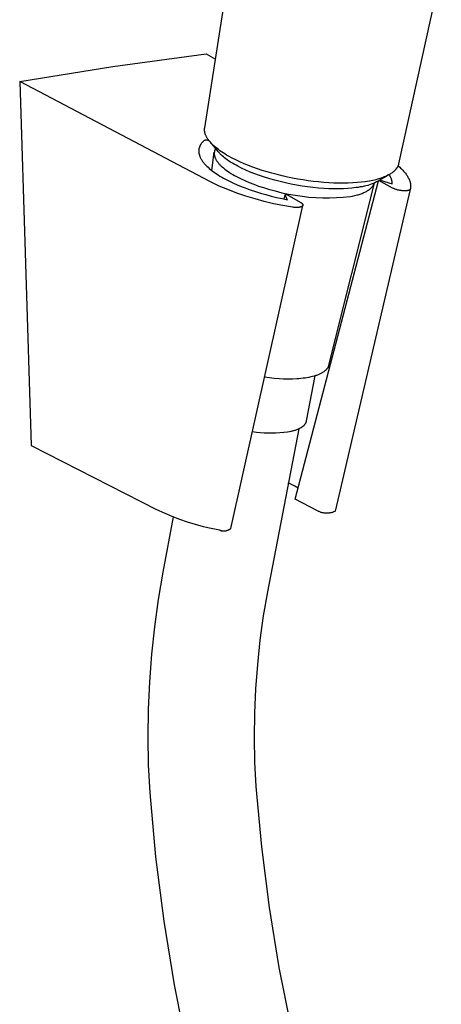
# Model space of a CAD drawing. Units: millimetres. Extents: x -684 to 517, y -1492 to 1848.
# Drawn here: x -483 to -435, y -1037 to -926 of the extents above; entities that cross this region are included whole.
import ezdxf

# ---------------------------------------------------------------- set-up
doc = ezdxf.new("R2010")
doc.units = ezdxf.units.MM
doc.header["$MEASUREMENT"] = 0
doc.layers.add('Default', color=7, linetype='Continuous', true_color=0x000000)

msp = doc.modelspace()

# ---------------------------------------------------------------- linework, layer by layer
at = {"layer": 'Default', "color": 7, "true_color": 0xffffff}
for p, q in [((-461.96, -937.98), (-454.97, -893.74)), ((-435.35, -920.11), (-440.15, -942.02)), ((-472.3, -931.08), (-461.81, -929.66)), ((-461.81, -929.66), (-460.76, -930.25)), ((-482.76, -932.76), (-472.3, -931.08)), ((-461.31, -944.07), (-482.76, -932.76)), ((-482.76, -932.76), (-481.46, -973.69)), ((-461.98, -938.13), (-461.97, -938.1)), ((-461.98, -938.15), (-461.98, -938.13)), ((-461.98, -938.17), (-461.98, -938.15)), ((-461.98, -938.2), (-461.98, -938.17)), ((-461.97, -938.24), (-461.98, -938.2)), ((-461.97, -938.01), (-461.96, -937.98)), ((-461.97, -938.04), (-461.97, -938.01)), ((-461.97, -938.07), (-461.97, -938.04)), ((-461.97, -938.1), (-461.97, -938.07)), ((-461.97, -938.29), (-461.97, -938.24)), ((-461.97, -938.34), (-461.97, -938.29)), ((-461.96, -938.39), (-461.97, -938.34)), ((-461.95, -938.44), (-461.96, -938.39)), ((-461.94, -938.49), (-461.95, -938.44)), ((-461.93, -938.54), (-461.94, -938.49)), ((-461.92, -938.58), (-461.93, -938.54)), ((-461.91, -938.63), (-461.92, -938.58)), ((-461.89, -938.68), (-461.91, -938.63)), ((-461.87, -938.73), (-461.89, -938.68)), ((-462.39, -939.82), (-462.4, -939.84)), ((-462.37, -939.79), (-462.39, -939.82)), ((-462.36, -939.77), (-462.37, -939.79)), ((-462.32, -939.72), (-462.36, -939.77)), ((-462.29, -939.68), (-462.32, -939.72)), ((-462.25, -939.64), (-462.29, -939.68)), ((-462.22, -939.6), (-462.25, -939.64)), ((-462.18, -939.56), (-462.22, -939.6)), ((-462.14, -939.52), (-462.18, -939.56)), ((-462.1, -939.48), (-462.14, -939.52)), ((-462.06, -939.44), (-462.1, -939.48)), ((-462.04, -939.43), (-462.06, -939.44)), ((-462.03, -939.42), (-462.04, -939.43)), ((-462.01, -939.42), (-462.03, -939.42)), ((-461.99, -939.41), (-462.01, -939.42)), ((-461.97, -939.4), (-461.99, -939.41)), ((-461.95, -939.39), (-461.97, -939.4)), ((-461.94, -939.39), (-461.95, -939.39)), ((-461.92, -939.38), (-461.94, -939.39)), ((-461.9, -939.38), (-461.92, -939.38)), ((-461.88, -939.37), (-461.9, -939.38)), ((-461.86, -939.37), (-461.88, -939.37)), ((-461.85, -938.78), (-461.87, -938.73)), ((-461.84, -939.36), (-461.86, -939.37)), ((-461.83, -938.83), (-461.85, -938.78)), ((-461.82, -939.36), (-461.84, -939.36)), ((-461.81, -938.88), (-461.83, -938.83)), ((-461.8, -939.36), (-461.82, -939.36)), ((-461.78, -938.93), (-461.81, -938.88)), ((-461.79, -939.36), (-461.8, -939.36)), ((-461.77, -939.36), (-461.79, -939.36)), ((-461.76, -938.99), (-461.78, -938.93)), ((-461.75, -939.36), (-461.77, -939.36)), ((-461.73, -939.04), (-461.76, -938.99)), ((-461.73, -939.36), (-461.75, -939.36)), ((-461.7, -939.09), (-461.73, -939.04)), ((-461.71, -939.36), (-461.73, -939.36)), ((-461.69, -939.36), (-461.71, -939.36)), ((-461.67, -939.14), (-461.7, -939.09)), ((-461.67, -939.37), (-461.69, -939.36)), ((-461.64, -939.19), (-461.67, -939.14)), ((-461.65, -939.37), (-461.67, -939.37)), ((-461.63, -939.37), (-461.65, -939.37)), ((-461.61, -939.24), (-461.64, -939.19)), ((-461.61, -939.38), (-461.63, -939.37)), ((-461.57, -939.29), (-461.61, -939.24)), ((-461.6, -939.39), (-461.61, -939.38)), ((-461.58, -939.39), (-461.6, -939.39)), ((-461.56, -939.4), (-461.58, -939.39)), ((-461.53, -939.34), (-461.57, -939.29)), ((-461.54, -939.41), (-461.56, -939.4)), ((-461.52, -939.41), (-461.54, -939.41)), ((-461.49, -939.4), (-461.53, -939.34)), ((-461.51, -939.42), (-461.52, -939.41)), ((-461.49, -939.43), (-461.51, -939.42)), ((-461.45, -939.45), (-461.49, -939.4)), ((-461.47, -939.44), (-461.49, -939.43)), ((-461.46, -939.45), (-461.47, -939.44)), ((-461.44, -939.46), (-461.46, -939.45)), ((-461.41, -939.5), (-461.45, -939.45)), ((-461.32, -939.6), (-461.41, -939.5)), ((-461.23, -939.71), (-461.32, -939.6)), ((-460.46, -940.65), (-461.32, -939.6)), ((-461.11, -939.83), (-461.23, -939.71)), ((-462.62, -940.5), (-462.63, -940.53)), ((-462.63, -940.53), (-462.63, -940.56)), ((-462.63, -940.56), (-462.63, -940.59)), ((-462.63, -940.59), (-462.63, -940.61)), ((-462.63, -940.61), (-462.63, -940.64)), ((-462.63, -940.64), (-462.62, -940.67)), ((-462.61, -940.39), (-462.62, -940.42)), ((-462.62, -940.42), (-462.62, -940.45)), ((-462.62, -940.45), (-462.62, -940.48)), ((-462.62, -940.48), (-462.62, -940.5)), ((-462.62, -940.67), (-462.62, -940.7)), ((-462.62, -940.7), (-462.62, -940.73)), ((-462.62, -940.73), (-462.62, -940.76)), ((-462.62, -940.76), (-462.61, -940.79)), ((-462.6, -940.34), (-462.61, -940.37)), ((-462.61, -940.37), (-462.61, -940.39)), ((-462.61, -940.79), (-462.61, -940.82)), ((-462.61, -940.82), (-462.6, -940.85)), ((-462.59, -940.28), (-462.6, -940.31)), ((-462.6, -940.31), (-462.6, -940.34)), ((-462.6, -940.85), (-462.6, -940.88)), ((-462.6, -940.88), (-462.59, -940.91)), ((-462.58, -940.23), (-462.59, -940.26)), ((-462.59, -940.26), (-462.59, -940.28)), ((-462.59, -940.91), (-462.58, -940.96)), ((-462.57, -940.2), (-462.58, -940.23)), ((-462.56, -940.18), (-462.57, -940.2)), ((-462.55, -940.15), (-462.56, -940.18)), ((-462.54, -940.12), (-462.55, -940.15)), ((-462.53, -940.1), (-462.54, -940.12)), ((-462.52, -940.07), (-462.53, -940.1)), ((-462.51, -940.04), (-462.52, -940.07)), ((-462.5, -940.02), (-462.51, -940.04)), ((-462.49, -939.99), (-462.5, -940.02)), ((-462.48, -939.96), (-462.49, -939.99)), ((-462.46, -939.94), (-462.48, -939.96)), ((-462.45, -939.91), (-462.46, -939.94)), ((-462.43, -939.89), (-462.45, -939.91)), ((-462.42, -939.86), (-462.43, -939.89)), ((-462.4, -939.84), (-462.42, -939.86)), ((-461.15, -942.78), (-460.88, -940.73)), ((-460.99, -939.95), (-461.11, -939.83)), ((-460.86, -940.07), (-460.99, -939.95)), ((-460.88, -940.83), (-460.89, -940.87)), ((-460.89, -940.87), (-460.89, -940.91)), ((-460.89, -940.91), (-460.88, -940.95)), ((-460.87, -940.71), (-460.88, -940.75)), ((-460.88, -940.75), (-460.88, -940.79)), ((-460.88, -940.79), (-460.88, -940.83)), ((-460.86, -940.64), (-460.87, -940.68)), ((-460.87, -940.68), (-460.87, -940.71)), ((-460.72, -940.19), (-460.86, -940.07)), ((-460.85, -940.6), (-460.86, -940.64)), ((-460.84, -940.56), (-460.85, -940.6)), ((-460.83, -940.53), (-460.84, -940.56)), ((-460.82, -940.49), (-460.83, -940.53)), ((-460.8, -940.45), (-460.82, -940.49)), ((-460.79, -940.42), (-460.8, -940.45)), ((-460.77, -940.38), (-460.79, -940.42)), ((-460.76, -940.35), (-460.77, -940.38)), ((-460.74, -940.31), (-460.76, -940.35)), ((-460.57, -940.31), (-460.72, -940.19)), ((-460.41, -940.43), (-460.57, -940.31)), ((-460.4, -940.71), (-460.46, -940.65)), ((-460.25, -940.55), (-460.41, -940.43)), ((-460.35, -940.77), (-460.4, -940.71)), ((-460.29, -940.84), (-460.35, -940.77)), ((-460.23, -940.9), (-460.29, -940.84)), ((-460.08, -940.67), (-460.25, -940.55)), ((-460.17, -940.96), (-460.23, -940.9)), ((-459.88, -940.79), (-460.08, -940.67)), ((-459.69, -940.92), (-459.88, -940.79)), ((-459.49, -941.04), (-459.69, -940.92)), ((-462.58, -940.96), (-462.56, -941.02)), ((-462.56, -941.02), (-462.55, -941.08)), ((-462.55, -941.08), (-462.52, -941.14)), ((-462.52, -941.14), (-462.5, -941.2)), ((-462.5, -941.2), (-462.47, -941.26)), ((-462.47, -941.26), (-462.45, -941.32)), ((-462.45, -941.32), (-462.42, -941.38)), ((-462.42, -941.38), (-462.39, -941.44)), ((-462.39, -941.44), (-462.35, -941.5)), ((-462.35, -941.5), (-462.32, -941.55)), ((-462.32, -941.55), (-462.28, -941.62)), ((-462.28, -941.62), (-462.24, -941.68)), ((-462.24, -941.68), (-462.19, -941.75)), ((-462.19, -941.75), (-462.15, -941.81)), ((-462.15, -941.81), (-462.1, -941.87)), ((-462.1, -941.87), (-462.05, -941.93)), ((-462.05, -941.93), (-462, -941.99)), ((-462, -941.99), (-461.95, -942.05)), ((-460.88, -940.95), (-460.88, -940.99)), ((-460.88, -940.99), (-460.88, -941.02)), ((-460.88, -941.02), (-460.87, -941.06)), ((-460.87, -941.06), (-460.86, -941.1)), ((-460.86, -941.1), (-460.85, -941.14)), ((-460.85, -941.14), (-460.84, -941.18)), ((-460.84, -941.18), (-460.83, -941.21)), ((-460.83, -941.21), (-460.82, -941.25)), ((-460.82, -941.25), (-460.81, -941.29)), ((-460.81, -941.29), (-460.79, -941.32)), ((-460.79, -941.32), (-460.78, -941.35)), ((-460.78, -941.35), (-460.77, -941.38)), ((-460.77, -941.38), (-460.75, -941.43)), ((-460.75, -941.43), (-460.72, -941.49)), ((-460.72, -941.49), (-460.69, -941.54)), ((-460.69, -941.54), (-460.66, -941.6)), ((-460.66, -941.6), (-460.62, -941.66)), ((-460.62, -941.66), (-460.58, -941.72)), ((-460.58, -941.72), (-460.54, -941.77)), ((-460.54, -941.77), (-460.5, -941.83)), ((-460.5, -941.83), (-460.46, -941.89)), ((-460.46, -941.89), (-460.41, -941.95)), ((-460.41, -941.95), (-460.36, -942.01)), ((-460.36, -942.01), (-460.31, -942.07)), ((-460.11, -941.01), (-460.17, -940.96)), ((-459.99, -941.13), (-460.11, -941.01)), ((-459.86, -941.24), (-459.99, -941.13)), ((-459.72, -941.36), (-459.86, -941.24)), ((-459.57, -941.47), (-459.72, -941.36)), ((-459.43, -941.57), (-459.57, -941.47)), ((-459.29, -941.16), (-459.49, -941.04)), ((-459.23, -941.71), (-459.43, -941.57)), ((-458.88, -941.38), (-459.29, -941.16)), ((-459.04, -941.84), (-459.23, -941.71)), ((-458.83, -941.96), (-459.04, -941.84)), ((-458.46, -941.59), (-458.88, -941.38)), ((-458.63, -942.08), (-458.83, -941.96)), ((-457.99, -941.81), (-458.46, -941.59)), ((-457.52, -942.02), (-457.99, -941.81)), ((-457.04, -942.21), (-457.52, -942.02)), ((-440.15, -942.02), (-440.16, -942.06)), ((-461.95, -942.05), (-461.89, -942.11)), ((-461.89, -942.11), (-461.83, -942.18)), ((-461.83, -942.18), (-461.77, -942.24)), ((-461.77, -942.24), (-461.71, -942.3)), ((-461.71, -942.3), (-461.58, -942.42)), ((-461.58, -942.42), (-461.44, -942.54)), ((-461.44, -942.54), (-461.29, -942.67)), ((-461.29, -942.67), (-461.13, -942.8)), ((-461.13, -942.8), (-460.97, -942.92)), ((-460.97, -942.92), (-460.8, -943.03)), ((-460.8, -943.03), (-460.62, -943.16)), ((-460.31, -942.07), (-460.25, -942.13)), ((-460.25, -942.13), (-460.19, -942.19)), ((-460.19, -942.19), (-460.13, -942.25)), ((-460.13, -942.25), (-460.07, -942.31)), ((-460.07, -942.31), (-460, -942.37)), ((-460, -942.37), (-459.86, -942.49)), ((-459.86, -942.49), (-459.71, -942.61)), ((-459.71, -942.61), (-459.55, -942.73)), ((-459.55, -942.73), (-459.38, -942.86)), ((-459.38, -942.86), (-459.2, -942.98)), ((-459.2, -942.98), (-459.01, -943.1)), ((-459.01, -943.1), (-458.81, -943.22)), ((-458.43, -942.19), (-458.63, -942.08)), ((-458.23, -942.3), (-458.43, -942.19)), ((-457.83, -942.5), (-458.23, -942.3)), ((-457.33, -942.74), (-457.83, -942.5)), ((-456.83, -942.95), (-457.33, -942.74)), ((-456.56, -942.4), (-457.04, -942.21)), ((-456.32, -943.15), (-456.83, -942.95)), ((-456.02, -942.59), (-456.56, -942.4)), ((-455.49, -942.77), (-456.02, -942.59)), ((-454.94, -942.93), (-455.49, -942.77)), ((-454.4, -943.09), (-454.94, -942.93)), ((-453.82, -943.24), (-454.4, -943.09)), ((-441.02, -943.12), (-441.07, -943.16)), ((-440.93, -943.06), (-441.02, -943.12)), ((-440.88, -943.03), (-440.93, -943.06)), ((-440.84, -943), (-440.88, -943.03)), ((-440.8, -942.97), (-440.84, -943)), ((-440.76, -942.94), (-440.8, -942.97)), ((-440.73, -942.91), (-440.76, -942.94)), ((-440.69, -942.88), (-440.73, -942.91)), ((-440.65, -942.84), (-440.69, -942.88)), ((-440.62, -942.81), (-440.65, -942.84)), ((-440.59, -942.78), (-440.62, -942.81)), ((-440.55, -942.74), (-440.59, -942.78)), ((-440.52, -942.71), (-440.55, -942.74)), ((-440.49, -942.68), (-440.52, -942.71)), ((-440.46, -942.64), (-440.49, -942.68)), ((-440.44, -942.61), (-440.46, -942.64)), ((-440.41, -942.57), (-440.44, -942.61)), ((-440.38, -942.54), (-440.41, -942.57)), ((-440.36, -942.5), (-440.38, -942.54)), ((-440.34, -942.47), (-440.36, -942.5)), ((-440.31, -942.43), (-440.34, -942.47)), ((-440.29, -942.4), (-440.31, -942.43)), ((-440.27, -942.36), (-440.29, -942.4)), ((-440.25, -942.32), (-440.27, -942.36)), ((-440.24, -942.29), (-440.25, -942.32)), ((-440.22, -942.25), (-440.24, -942.29)), ((-440.21, -942.21), (-440.22, -942.25)), ((-440.22, -942.24), (-440.02, -942.41)), ((-440.19, -942.17), (-440.21, -942.21)), ((-440.18, -942.14), (-440.19, -942.17)), ((-440.17, -942.1), (-440.18, -942.14)), ((-440.16, -942.06), (-440.17, -942.1)), ((-440.02, -942.41), (-439.93, -942.5)), ((-439.93, -942.5), (-439.84, -942.58)), ((-439.84, -942.58), (-439.76, -942.67)), ((-439.76, -942.67), (-439.68, -942.75)), ((-439.68, -942.75), (-439.6, -942.84)), ((-439.6, -942.84), (-439.52, -942.92)), ((-439.52, -942.92), (-439.45, -943.01)), ((-439.45, -943.01), (-439.39, -943.09)), ((-439.39, -943.09), (-439.32, -943.18)), ((-460.33, -944.52), (-461.31, -944.07)), ((-460.62, -943.16), (-460.43, -943.28)), ((-460.43, -943.28), (-460.24, -943.4)), ((-460.24, -943.4), (-460.04, -943.52)), ((-460.04, -943.52), (-459.83, -943.64)), ((-459.83, -943.64), (-459.61, -943.76)), ((-459.61, -943.76), (-459.17, -943.99)), ((-459.17, -943.99), (-458.73, -944.19)), ((-458.81, -943.22), (-458.61, -943.34)), ((-458.73, -944.19), (-458.29, -944.39)), ((-458.61, -943.34), (-458.39, -943.45)), ((-458.39, -943.45), (-458.17, -943.57)), ((-458.17, -943.57), (-457.94, -943.69)), ((-457.94, -943.69), (-457.46, -943.91)), ((-457.46, -943.91), (-456.96, -944.12)), ((-456.96, -944.12), (-456.43, -944.33)), ((-455.8, -943.34), (-456.32, -943.15)), ((-455.23, -943.54), (-455.8, -943.34)), ((-454.65, -943.71), (-455.23, -943.54)), ((-454.07, -943.88), (-454.65, -943.71)), ((-453.48, -944.03), (-454.07, -943.88)), ((-453.25, -943.39), (-453.82, -943.24)), ((-452.87, -944.18), (-453.48, -944.03)), ((-452.66, -943.52), (-453.25, -943.39)), ((-452.25, -944.31), (-452.87, -944.18)), ((-452.08, -943.64), (-452.66, -943.52)), ((-451.49, -943.75), (-452.08, -943.64)), ((-451.77, -979.73), (-442.42, -943.95)), ((-450.9, -943.84), (-451.49, -943.75)), ((-450.31, -943.93), (-450.9, -943.84)), ((-449.72, -944.01), (-450.31, -943.93)), ((-449.15, -944.07), (-449.72, -944.01)), ((-448.57, -944.12), (-449.15, -944.07)), ((-448, -944.16), (-448.57, -944.12)), ((-442.89, -944.19), (-448.02, -964.68)), ((-447.42, -944.19), (-448, -944.16)), ((-446.89, -944.21), (-447.42, -944.19)), ((-446.36, -944.21), (-446.89, -944.21)), ((-445.82, -944.2), (-446.36, -944.21)), ((-445.29, -944.18), (-445.82, -944.2)), ((-444.83, -944.14), (-445.29, -944.18)), ((-444.36, -944.1), (-444.83, -944.14)), ((-443.9, -944.04), (-444.36, -944.1)), ((-443.67, -944.01), (-443.9, -944.04)), ((-443.44, -943.97), (-443.67, -944.01)), ((-443.06, -943.89), (-443.44, -943.97)), ((-443.03, -944.24), (-443.23, -944.31)), ((-442.88, -943.85), (-443.06, -943.89)), ((-442.84, -944.15), (-443.03, -944.24)), ((-442.91, -944.25), (-442.9, -944.22)), ((-442.9, -944.22), (-442.89, -944.18)), ((-442.7, -943.81), (-442.88, -943.85)), ((-442.64, -944.06), (-442.84, -944.15)), ((-442.53, -943.76), (-442.7, -943.81)), ((-442.46, -943.97), (-442.64, -944.06)), ((-442.37, -943.72), (-442.53, -943.76)), ((-441.24, -943.26), (-442.46, -943.97)), ((-442.38, -943.92), (-442.34, -943.89)), ((-440.84, -944.75), (-442.38, -943.92)), ((-442.21, -943.67), (-442.37, -943.72)), ((-442.34, -943.89), (-442.21, -943.88)), ((-442.05, -943.61), (-442.21, -943.67)), ((-442.21, -943.88), (-440.86, -944.26)), ((-441.9, -943.56), (-442.05, -943.61)), ((-441.76, -943.5), (-441.9, -943.56)), ((-441.62, -943.45), (-441.76, -943.5)), ((-441.49, -943.38), (-441.62, -943.45)), ((-441.36, -943.32), (-441.49, -943.38)), ((-441.24, -943.26), (-441.36, -943.32)), ((-441.18, -943.22), (-441.24, -943.26)), ((-441.18, -943.3), (-441.22, -943.25)), ((-441.12, -943.19), (-441.18, -943.22)), ((-441.15, -943.35), (-441.18, -943.3)), ((-441.12, -943.4), (-441.15, -943.35)), ((-441.07, -943.16), (-441.12, -943.19)), ((-441.09, -943.45), (-441.12, -943.4)), ((-441.06, -943.5), (-441.09, -943.45)), ((-441.03, -943.56), (-441.06, -943.5)), ((-441.01, -943.61), (-441.03, -943.56)), ((-440.99, -943.67), (-441.01, -943.61)), ((-440.97, -943.72), (-440.99, -943.67)), ((-440.95, -943.78), (-440.97, -943.72)), ((-440.93, -943.84), (-440.95, -943.78)), ((-440.91, -943.9), (-440.93, -943.84)), ((-440.9, -943.96), (-440.91, -943.9)), ((-440.89, -944.02), (-440.9, -943.96)), ((-440.88, -944.08), (-440.89, -944.02)), ((-440.87, -944.14), (-440.88, -944.08)), ((-440.87, -944.2), (-440.87, -944.14)), ((-440.86, -944.26), (-440.87, -944.2)), ((-439.32, -943.18), (-439.26, -943.26)), ((-439.26, -943.26), (-439.2, -943.34)), ((-439.2, -943.34), (-439.15, -943.43)), ((-439.15, -943.43), (-439.1, -943.51)), ((-439.1, -943.51), (-439.06, -943.59)), ((-439.06, -943.59), (-439.02, -943.68)), ((-439.02, -943.68), (-439, -943.72)), ((-439, -943.72), (-438.98, -943.76)), ((-438.98, -943.76), (-438.96, -943.8)), ((-438.96, -943.8), (-438.94, -943.84)), ((-438.94, -943.84), (-438.93, -943.88)), ((-438.93, -943.88), (-438.91, -943.92)), ((-438.91, -943.92), (-438.9, -943.96)), ((-438.9, -943.96), (-438.88, -944)), ((-438.88, -944), (-438.87, -944.04)), ((-438.87, -944.04), (-438.86, -944.08)), ((-438.86, -944.08), (-438.85, -944.12)), ((-438.85, -944.12), (-438.84, -944.16)), ((-438.84, -944.16), (-438.83, -944.2)), ((-438.83, -944.2), (-438.83, -944.24)), ((-438.83, -944.24), (-438.82, -944.28)), ((-459.34, -944.93), (-460.33, -944.52)), ((-458.34, -945.32), (-459.34, -944.93)), ((-457.32, -945.66), (-458.34, -945.32)), ((-458.29, -944.39), (-457.85, -944.57)), ((-457.85, -944.57), (-457.4, -944.74)), ((-457.4, -944.74), (-456.83, -944.95)), ((-456.83, -944.95), (-456.26, -945.14)), ((-456.43, -944.33), (-455.89, -944.52)), ((-456.26, -945.14), (-455.68, -945.32)), ((-455.89, -944.52), (-455.35, -944.7)), ((-455.68, -945.32), (-455.1, -945.49)), ((-455.35, -944.7), (-454.79, -944.87)), ((-454.79, -944.87), (-454.05, -945.08)), ((-454.05, -945.08), (-453.29, -945.27)), ((-453.29, -945.27), (-452.54, -945.43)), ((-451.63, -944.42), (-452.25, -944.31)), ((-451.01, -944.53), (-451.63, -944.42)), ((-450.4, -944.62), (-451.01, -944.53)), ((-449.79, -944.69), (-450.4, -944.62)), ((-449.17, -944.75), (-449.79, -944.69)), ((-448.56, -944.8), (-449.17, -944.75)), ((-448.01, -944.83), (-448.56, -944.8)), ((-447.46, -944.84), (-448.01, -944.83)), ((-446.91, -944.84), (-447.46, -944.84)), ((-438.89, -945.06), (-447.24, -980.94)), ((-446.36, -944.83), (-446.91, -944.84)), ((-445.88, -944.8), (-446.36, -944.83)), ((-445.41, -944.76), (-445.88, -944.8)), ((-445.17, -944.74), (-445.41, -944.76)), ((-444.93, -944.7), (-445.17, -944.74)), ((-444.69, -944.67), (-444.93, -944.7)), ((-444.46, -944.63), (-444.69, -944.67)), ((-444.25, -944.6), (-444.46, -944.63)), ((-444.36, -945.39), (-444.25, -945.35)), ((-444.04, -944.55), (-444.25, -944.6)), ((-444.25, -945.35), (-444.15, -945.3)), ((-444.15, -945.3), (-444.05, -945.26)), ((-444.05, -945.26), (-443.95, -945.22)), ((-443.84, -944.5), (-444.04, -944.55)), ((-443.95, -945.22), (-443.86, -945.17)), ((-443.86, -945.17), (-443.77, -945.12)), ((-443.63, -944.45), (-443.84, -944.5)), ((-443.77, -945.12), (-443.68, -945.07)), ((-443.68, -945.07), (-443.6, -945.02)), ((-443.43, -944.38), (-443.63, -944.45)), ((-443.6, -945.02), (-443.56, -945)), ((-443.56, -945), (-443.52, -944.97)), ((-443.52, -944.97), (-443.48, -944.94)), ((-443.48, -944.94), (-443.44, -944.92)), ((-443.44, -944.92), (-443.41, -944.89)), ((-443.23, -944.31), (-443.43, -944.38)), ((-443.41, -944.89), (-443.37, -944.86)), ((-443.37, -944.86), (-443.34, -944.84)), ((-443.34, -944.84), (-443.31, -944.81)), ((-443.31, -944.81), (-443.28, -944.78)), ((-443.28, -944.78), (-443.24, -944.75)), ((-443.24, -944.75), (-443.22, -944.72)), ((-443.22, -944.72), (-443.19, -944.69)), ((-443.19, -944.69), (-443.16, -944.66)), ((-443.16, -944.66), (-443.13, -944.63)), ((-443.13, -944.63), (-443.11, -944.6)), ((-443.11, -944.6), (-443.09, -944.57)), ((-443.09, -944.57), (-443.06, -944.54)), ((-443.06, -944.54), (-443.04, -944.51)), ((-443.04, -944.51), (-443.02, -944.48)), ((-443.02, -944.48), (-443, -944.45)), ((-443, -944.45), (-442.98, -944.41)), ((-442.98, -944.41), (-442.97, -944.38)), ((-442.97, -944.38), (-442.95, -944.35)), ((-442.95, -944.35), (-442.94, -944.32)), ((-442.94, -944.32), (-442.92, -944.28)), ((-442.92, -944.28), (-442.91, -944.25)), ((-440.81, -944.76), (-440.84, -944.75)), ((-440.77, -944.78), (-440.81, -944.76)), ((-440.74, -944.8), (-440.77, -944.78)), ((-440.71, -944.81), (-440.74, -944.8)), ((-440.63, -944.84), (-440.71, -944.81)), ((-440.56, -944.87), (-440.63, -944.84)), ((-440.48, -944.9), (-440.56, -944.87)), ((-440.4, -944.92), (-440.48, -944.9)), ((-440.33, -944.95), (-440.4, -944.92)), ((-440.25, -944.97), (-440.33, -944.95)), ((-440.16, -944.99), (-440.25, -944.97)), ((-440.08, -945), (-440.16, -944.99)), ((-440, -945.02), (-440.08, -945)), ((-439.92, -945.03), (-440, -945.02)), ((-439.84, -945.04), (-439.92, -945.03)), ((-439.76, -945.05), (-439.84, -945.04)), ((-439.68, -945.06), (-439.76, -945.05)), ((-439.61, -945.07), (-439.68, -945.06)), ((-439.53, -945.07), (-439.61, -945.07)), ((-439.46, -945.07), (-439.53, -945.07)), ((-439.39, -945.07), (-439.46, -945.07)), ((-439.32, -945.07), (-439.39, -945.07)), ((-439.29, -945.06), (-439.32, -945.07)), ((-439.26, -945.06), (-439.29, -945.06)), ((-439.23, -945.06), (-439.26, -945.06)), ((-439.2, -945.05), (-439.23, -945.06)), ((-439.17, -945.05), (-439.2, -945.05)), ((-439.14, -945.04), (-439.17, -945.05)), ((-439.11, -945.04), (-439.14, -945.04)), ((-439.08, -945.03), (-439.11, -945.04)), ((-439.06, -945.02), (-439.08, -945.03)), ((-439.04, -945.02), (-439.06, -945.02)), ((-439.02, -945.01), (-439.04, -945.02)), ((-439.01, -945.01), (-439.02, -945.01)), ((-439, -945), (-439.01, -945.01)), ((-438.99, -945), (-439, -945)), ((-438.98, -945), (-438.99, -945)), ((-438.97, -944.99), (-438.98, -945)), ((-438.96, -944.99), (-438.97, -944.99)), ((-438.95, -944.98), (-438.96, -944.99)), ((-438.94, -944.98), (-438.95, -944.98)), ((-438.93, -944.97), (-438.94, -944.98)), ((-438.92, -944.96), (-438.93, -944.97)), ((-438.93, -944.97), (-438.93, -944.97)), ((-438.91, -944.96), (-438.92, -944.96)), ((-438.9, -944.95), (-438.91, -944.95)), ((-438.91, -944.95), (-438.91, -944.96)), ((-438.89, -944.94), (-438.9, -944.95)), ((-438.9, -944.95), (-438.9, -944.95)), ((-438.84, -944.87), (-438.89, -945.06)), ((-438.88, -944.93), (-438.89, -944.94)), ((-438.89, -944.94), (-438.89, -944.94)), ((-438.89, -944.94), (-438.89, -944.94)), ((-438.89, -944.94), (-438.89, -944.94)), ((-438.87, -944.92), (-438.88, -944.93)), ((-438.88, -944.93), (-438.88, -944.93)), ((-438.88, -944.93), (-438.88, -944.93)), ((-438.86, -944.91), (-438.87, -944.91)), ((-438.87, -944.91), (-438.87, -944.92)), ((-438.87, -944.92), (-438.87, -944.92)), ((-438.87, -944.92), (-438.87, -944.92)), ((-438.85, -944.9), (-438.86, -944.9)), ((-438.86, -944.9), (-438.86, -944.9)), ((-438.86, -944.9), (-438.86, -944.91)), ((-438.86, -944.91), (-438.86, -944.91)), ((-438.84, -944.87), (-438.85, -944.88)), ((-438.85, -944.88), (-438.85, -944.88)), ((-438.85, -944.88), (-438.85, -944.89)), ((-438.85, -944.89), (-438.85, -944.89)), ((-438.85, -944.89), (-438.85, -944.89)), ((-438.85, -944.89), (-438.85, -944.9)), ((-438.83, -944.82), (-438.84, -944.86)), ((-438.84, -944.86), (-438.84, -944.86)), ((-438.84, -944.86), (-438.84, -944.86)), ((-438.84, -944.86), (-438.84, -944.87)), ((-438.84, -944.87), (-438.84, -944.87)), ((-438.84, -944.87), (-438.84, -944.87)), ((-438.82, -944.78), (-438.83, -944.82)), ((-438.82, -944.28), (-438.81, -944.32)), ((-438.81, -944.71), (-438.82, -944.74)), ((-438.82, -944.74), (-438.82, -944.78)), ((-438.81, -944.32), (-438.81, -944.36)), ((-438.81, -944.36), (-438.81, -944.4)), ((-438.81, -944.4), (-438.8, -944.44)), ((-438.8, -944.63), (-438.81, -944.67)), ((-438.81, -944.67), (-438.81, -944.71)), ((-438.8, -944.44), (-438.8, -944.47)), ((-438.8, -944.47), (-438.8, -944.51)), ((-438.8, -944.51), (-438.8, -944.55)), ((-438.8, -944.55), (-438.8, -944.59)), ((-438.8, -944.59), (-438.8, -944.63)), ((-456.3, -945.98), (-457.32, -945.66)), ((-455.26, -946.26), (-456.3, -945.98)), ((-454.21, -946.51), (-455.26, -946.26)), ((-455.1, -945.49), (-454.49, -945.65)), ((-454.49, -945.65), (-453.87, -945.8)), ((-453.87, -945.8), (-453.25, -945.94)), ((-453.25, -945.94), (-452.63, -946.06)), ((-452.93, -945.52), (-453.05, -945.98)), ((-452.93, -945.52), (-452.72, -945.48)), ((-452.63, -946.06), (-452.93, -945.52)), ((-452.72, -945.48), (-451.21, -946.34)), ((-452.54, -945.43), (-451.77, -945.56)), ((-451.77, -945.56), (-451.01, -945.67)), ((-451.21, -946.34), (-451.18, -946.36)), ((-451.18, -946.36), (-451.15, -946.37)), ((-451.15, -946.37), (-451.13, -946.39)), ((-451.13, -946.39), (-451.1, -946.41)), ((-451.1, -946.41), (-451.08, -946.43)), ((-451.08, -946.43), (-451.05, -946.44)), ((-451.05, -946.44), (-451.04, -946.45)), ((-451.04, -946.45), (-451.03, -946.46)), ((-451.03, -946.46), (-451.03, -946.47)), ((-451.01, -945.67), (-450.24, -945.76)), ((-450.24, -945.76), (-449.47, -945.81)), ((-449.47, -945.81), (-448.69, -945.84)), ((-448.69, -945.84), (-447.92, -945.85)), ((-447.92, -945.85), (-447.14, -945.82)), ((-447.14, -945.82), (-446.37, -945.77)), ((-446.37, -945.77), (-445.6, -945.7)), ((-445.6, -945.7), (-445.33, -945.65)), ((-445.33, -945.65), (-445.07, -945.59)), ((-445.07, -945.59), (-444.83, -945.53)), ((-444.83, -945.53), (-444.71, -945.5)), ((-444.71, -945.5), (-444.59, -945.46)), ((-444.59, -945.46), (-444.47, -945.42)), ((-444.47, -945.42), (-444.36, -945.39)), ((-459.03, -983.03), (-450.93, -946.71)), ((-453.16, -946.72), (-454.21, -946.51)), ((-452.1, -946.89), (-453.16, -946.72)), ((-452.01, -946.91), (-452.1, -946.89)), ((-451.92, -946.92), (-452.01, -946.91)), ((-451.83, -946.93), (-451.92, -946.92)), ((-451.74, -946.93), (-451.83, -946.93)), ((-451.66, -946.94), (-451.74, -946.93)), ((-451.58, -946.94), (-451.66, -946.94)), ((-451.51, -946.93), (-451.58, -946.94)), ((-451.47, -946.93), (-451.51, -946.93)), ((-451.44, -946.93), (-451.47, -946.93)), ((-451.4, -946.93), (-451.44, -946.93)), ((-451.37, -946.92), (-451.4, -946.93)), ((-451.34, -946.92), (-451.37, -946.92)), ((-451.31, -946.91), (-451.34, -946.92)), ((-451.28, -946.91), (-451.31, -946.91)), ((-451.25, -946.9), (-451.28, -946.91)), ((-451.22, -946.9), (-451.25, -946.9)), ((-451.2, -946.89), (-451.22, -946.9)), ((-451.17, -946.88), (-451.2, -946.89)), ((-451.15, -946.88), (-451.17, -946.88)), ((-451.12, -946.87), (-451.15, -946.88)), ((-451.11, -946.86), (-451.12, -946.87)), ((-451.1, -946.86), (-451.11, -946.86)), ((-451.09, -946.85), (-451.1, -946.86)), ((-451.08, -946.85), (-451.09, -946.85)), ((-451.07, -946.85), (-451.08, -946.85)), ((-451.06, -946.84), (-451.07, -946.85)), ((-451.05, -946.84), (-451.06, -946.84)), ((-451.04, -946.83), (-451.05, -946.84)), ((-451.03, -946.83), (-451.04, -946.83)), ((-451.03, -946.47), (-451.02, -946.48)), ((-451.02, -946.82), (-451.03, -946.83)), ((-451.02, -946.48), (-451.01, -946.49)), ((-451.01, -946.81), (-451.02, -946.82)), ((-451.02, -946.82), (-451.02, -946.82)), ((-451.01, -946.49), (-451, -946.5)), ((-451, -946.8), (-451.01, -946.81)), ((-451, -946.5), (-450.99, -946.5)), ((-450.99, -946.8), (-451, -946.8)), ((-450.99, -946.5), (-450.98, -946.51)), ((-450.98, -946.79), (-450.99, -946.79)), ((-450.99, -946.79), (-450.99, -946.8)), ((-450.98, -946.51), (-450.98, -946.52)), ((-450.98, -946.52), (-450.97, -946.53)), ((-450.97, -946.78), (-450.98, -946.79)), ((-450.97, -946.53), (-450.96, -946.54)), ((-450.96, -946.77), (-450.97, -946.78)), ((-450.97, -946.78), (-450.97, -946.78)), ((-450.96, -946.54), (-450.96, -946.55)), ((-450.96, -946.55), (-450.95, -946.55)), ((-450.95, -946.76), (-450.96, -946.76)), ((-450.96, -946.76), (-450.96, -946.77)), ((-450.96, -946.77), (-450.96, -946.77)), ((-450.96, -946.77), (-450.96, -946.77)), ((-450.95, -946.55), (-450.95, -946.56)), ((-450.95, -946.56), (-450.94, -946.57)), ((-450.94, -946.75), (-450.95, -946.75)), ((-450.95, -946.75), (-450.95, -946.75)), ((-450.95, -946.75), (-450.95, -946.76)), ((-450.95, -946.76), (-450.95, -946.76)), ((-450.94, -946.57), (-450.94, -946.58)), ((-450.94, -946.58), (-450.94, -946.58)), ((-450.94, -946.58), (-450.93, -946.59)), ((-450.93, -946.73), (-450.94, -946.73)), ((-450.94, -946.73), (-450.94, -946.74)), ((-450.94, -946.74), (-450.94, -946.74)), ((-450.94, -946.74), (-450.94, -946.74)), ((-450.94, -946.74), (-450.94, -946.75)), ((-450.93, -946.59), (-450.93, -946.59)), ((-450.93, -946.59), (-450.93, -946.59)), ((-450.93, -946.59), (-450.93, -946.6)), ((-450.93, -946.6), (-450.93, -946.6)), ((-450.93, -946.6), (-450.93, -946.61)), ((-450.93, -946.61), (-450.92, -946.61)), ((-450.92, -946.71), (-450.93, -946.71)), ((-450.93, -946.71), (-450.93, -946.72)), ((-450.93, -946.72), (-450.93, -946.72)), ((-450.93, -946.72), (-450.93, -946.72)), ((-450.93, -946.72), (-450.93, -946.73)), ((-450.93, -946.73), (-450.93, -946.73)), ((-450.92, -946.61), (-450.92, -946.61)), ((-450.92, -946.61), (-450.92, -946.62)), ((-450.92, -946.62), (-450.92, -946.62)), ((-450.92, -946.62), (-450.92, -946.62)), ((-450.92, -946.62), (-450.92, -946.63)), ((-450.92, -946.63), (-450.92, -946.63)), ((-450.92, -946.63), (-450.92, -946.64)), ((-450.92, -946.64), (-450.92, -946.64)), ((-450.92, -946.64), (-450.92, -946.64)), ((-450.92, -946.64), (-450.92, -946.65)), ((-450.92, -946.65), (-450.92, -946.65)), ((-450.92, -946.65), (-450.92, -946.65)), ((-450.92, -946.65), (-450.92, -946.66)), ((-450.92, -946.66), (-450.92, -946.66)), ((-450.92, -946.66), (-450.92, -946.67)), ((-450.92, -946.67), (-450.92, -946.67)), ((-450.92, -946.67), (-450.92, -946.67)), ((-450.92, -946.67), (-450.92, -946.68)), ((-450.92, -946.68), (-450.92, -946.68)), ((-450.92, -946.68), (-450.92, -946.68)), ((-450.92, -946.68), (-450.92, -946.69)), ((-450.92, -946.69), (-450.92, -946.69)), ((-450.92, -946.69), (-450.92, -946.69)), ((-450.92, -946.69), (-450.92, -946.7)), ((-450.92, -946.7), (-450.92, -946.7)), ((-450.92, -946.7), (-450.92, -946.7)), ((-450.92, -946.7), (-450.92, -946.71)), ((-450.92, -946.71), (-450.92, -946.71)), ((-448.4, -965.27), (-448.42, -965.29)), ((-448.37, -965.25), (-448.4, -965.27)), ((-448.35, -965.23), (-448.37, -965.25)), ((-448.33, -965.2), (-448.35, -965.23)), ((-448.31, -965.18), (-448.33, -965.2)), ((-448.29, -965.16), (-448.31, -965.18)), ((-448.27, -965.14), (-448.29, -965.16)), ((-448.25, -965.11), (-448.27, -965.14)), ((-448.23, -965.09), (-448.25, -965.11)), ((-448.21, -965.07), (-448.23, -965.09)), ((-448.19, -965.05), (-448.21, -965.07)), ((-448.18, -965.02), (-448.19, -965.05)), ((-448.16, -965), (-448.18, -965.02)), ((-448.15, -964.97), (-448.16, -965)), ((-448.13, -964.95), (-448.15, -964.97)), ((-448.12, -964.93), (-448.13, -964.95)), ((-448.11, -964.9), (-448.12, -964.93)), ((-448.09, -964.88), (-448.11, -964.9)), ((-448.08, -964.86), (-448.09, -964.88)), ((-448.07, -964.83), (-448.08, -964.86)), ((-448.06, -964.81), (-448.07, -964.83)), ((-448.05, -964.78), (-448.06, -964.81)), ((-448.04, -964.76), (-448.05, -964.78)), ((-448.03, -964.71), (-448.04, -964.73)), ((-448.04, -964.73), (-448.04, -964.76)), ((-448.02, -964.68), (-448.03, -964.71)), ((-454.68, -966.1), (-455.22, -966.03)), ((-454.13, -966.15), (-454.68, -966.1)), ((-453.59, -966.19), (-454.13, -966.15)), ((-453.09, -966.22), (-453.59, -966.19)), ((-452.59, -966.23), (-453.09, -966.22)), ((-452.09, -966.22), (-452.59, -966.23)), ((-451.6, -966.2), (-452.09, -966.22)), ((-451.37, -966.19), (-451.6, -966.2)), ((-451.13, -966.16), (-451.37, -966.19)), ((-450.9, -966.14), (-451.13, -966.16)), ((-450.67, -966.11), (-450.9, -966.14)), ((-450.46, -966.07), (-450.67, -966.11)), ((-450.51, -970.93), (-449.53, -965.86)), ((-450.24, -966.04), (-450.46, -966.07)), ((-450.04, -965.99), (-450.24, -966.04)), ((-449.84, -965.94), (-450.04, -965.99)), ((-449.65, -965.89), (-449.84, -965.94)), ((-449.56, -965.87), (-449.65, -965.89)), ((-449.47, -965.84), (-449.56, -965.87)), ((-449.38, -965.81), (-449.47, -965.84)), ((-449.29, -965.78), (-449.38, -965.81)), ((-449.21, -965.74), (-449.29, -965.78)), ((-449.13, -965.71), (-449.21, -965.74)), ((-449.05, -965.68), (-449.13, -965.71)), ((-448.98, -965.64), (-449.05, -965.68)), ((-448.91, -965.61), (-448.98, -965.64)), ((-448.84, -965.57), (-448.91, -965.61)), ((-448.77, -965.53), (-448.84, -965.57)), ((-448.7, -965.5), (-448.77, -965.53)), ((-448.64, -965.46), (-448.7, -965.5)), ((-448.58, -965.42), (-448.64, -965.46)), ((-448.53, -965.37), (-448.58, -965.42)), ((-448.47, -965.33), (-448.53, -965.37)), ((-448.45, -965.31), (-448.47, -965.33)), ((-448.42, -965.29), (-448.45, -965.31)), ((-451.39, -971.82), (-454.9, -990.15)), ((-451.66, -971.93), (-451.58, -971.89)), ((-451.58, -971.89), (-451.49, -971.86)), ((-451.49, -971.86), (-451.41, -971.83)), ((-451.41, -971.83), (-451.33, -971.79)), ((-451.33, -971.79), (-451.26, -971.76)), ((-451.26, -971.76), (-451.19, -971.72)), ((-451.19, -971.72), (-451.12, -971.68)), ((-451.12, -971.68), (-451.08, -971.66)), ((-451.08, -971.66), (-451.05, -971.64)), ((-451.05, -971.64), (-451.02, -971.61)), ((-451.02, -971.61), (-450.99, -971.59)), ((-450.99, -971.59), (-450.96, -971.57)), ((-450.96, -971.57), (-450.93, -971.55)), ((-450.93, -971.55), (-450.9, -971.53)), ((-450.9, -971.53), (-450.87, -971.5)), ((-450.87, -971.5), (-450.85, -971.48)), ((-450.85, -971.48), (-450.82, -971.46)), ((-450.82, -971.46), (-450.79, -971.43)), ((-450.79, -971.43), (-450.77, -971.41)), ((-450.77, -971.41), (-450.75, -971.39)), ((-450.75, -971.39), (-450.73, -971.36)), ((-450.73, -971.36), (-450.7, -971.34)), ((-450.7, -971.34), (-450.68, -971.31)), ((-450.68, -971.31), (-450.67, -971.29)), ((-450.67, -971.29), (-450.65, -971.26)), ((-450.65, -971.26), (-450.63, -971.23)), ((-450.63, -971.23), (-450.61, -971.21)), ((-450.61, -971.21), (-450.6, -971.18)), ((-450.6, -971.18), (-450.58, -971.15)), ((-450.58, -971.15), (-450.57, -971.13)), ((-450.57, -971.13), (-450.56, -971.1)), ((-450.56, -971.1), (-450.55, -971.07)), ((-450.55, -971.07), (-450.54, -971.06)), ((-450.54, -971.04), (-450.53, -971.03)), ((-450.54, -971.06), (-450.54, -971.04)), ((-450.53, -971.02), (-450.52, -971)), ((-450.53, -971.03), (-450.53, -971.02)), ((-450.52, -970.97), (-450.51, -970.96)), ((-450.52, -970.99), (-450.52, -970.97)), ((-450.52, -971), (-450.52, -970.99)), ((-450.51, -970.95), (-450.51, -970.93)), ((-450.51, -970.96), (-450.51, -970.95)), ((-456.58, -972.12), (-456.15, -972.18)), ((-456.15, -972.18), (-455.71, -972.23)), ((-455.71, -972.23), (-455.27, -972.26)), ((-455.27, -972.26), (-454.83, -972.28)), ((-454.83, -972.28), (-454.39, -972.28)), ((-454.39, -972.28), (-453.95, -972.28)), ((-453.95, -972.28), (-453.51, -972.25)), ((-453.51, -972.25), (-453.07, -972.21)), ((-453.07, -972.21), (-452.63, -972.16)), ((-452.63, -972.16), (-452.43, -972.13)), ((-452.43, -972.13), (-452.22, -972.08)), ((-452.22, -972.08), (-452.13, -972.06)), ((-452.13, -972.06), (-452.03, -972.04)), ((-452.03, -972.04), (-451.93, -972.01)), ((-451.93, -972.01), (-451.84, -971.98)), ((-451.84, -971.98), (-451.75, -971.96)), ((-451.75, -971.96), (-451.66, -971.93)), ((-481.46, -973.69), (-467.37, -980.89)), ((-452.18, -978.08), (-452.56, -977.9)), ((-451.81, -978.27), (-452.18, -978.08)), ((-451.45, -978.48), (-451.81, -978.27)), ((-449.28, -981.03), (-451.77, -979.73)), ((-467.37, -980.89), (-466.53, -981.27)), ((-466.64, -987.92), (-465.46, -981.73)), ((-466.53, -981.27), (-465.67, -981.63)), ((-465.67, -981.63), (-464.8, -981.96)), ((-449.21, -981.07), (-449.28, -981.03)), ((-449.15, -981.1), (-449.21, -981.07)), ((-449.08, -981.13), (-449.15, -981.1)), ((-449.02, -981.16), (-449.08, -981.13)), ((-448.95, -981.18), (-449.02, -981.16)), ((-448.88, -981.21), (-448.95, -981.18)), ((-448.81, -981.23), (-448.88, -981.21)), ((-448.74, -981.25), (-448.81, -981.23)), ((-448.67, -981.26), (-448.74, -981.25)), ((-448.6, -981.28), (-448.67, -981.26)), ((-448.53, -981.29), (-448.6, -981.28)), ((-448.46, -981.3), (-448.53, -981.29)), ((-448.39, -981.3), (-448.46, -981.3)), ((-448.31, -981.31), (-448.39, -981.3)), ((-448.24, -981.31), (-448.31, -981.31)), ((-448.17, -981.31), (-448.24, -981.31)), ((-448.1, -981.3), (-448.17, -981.31)), ((-448.03, -981.3), (-448.1, -981.3)), ((-447.95, -981.29), (-448.03, -981.3)), ((-447.88, -981.28), (-447.95, -981.29)), ((-447.81, -981.26), (-447.88, -981.28)), ((-447.74, -981.25), (-447.81, -981.26)), ((-447.67, -981.23), (-447.74, -981.25)), ((-447.6, -981.21), (-447.67, -981.23)), ((-447.53, -981.19), (-447.6, -981.21)), ((-447.46, -981.16), (-447.53, -981.19)), ((-447.4, -981.13), (-447.46, -981.16)), ((-447.33, -981.11), (-447.4, -981.13)), ((-447.27, -981.07), (-447.33, -981.11)), ((-447.24, -980.94), (-447.27, -981.08)), ((-447.27, -981.04), (-447.27, -981.05)), ((-447.27, -981.05), (-447.27, -981.05)), ((-447.27, -981.05), (-447.27, -981.06)), ((-447.27, -981.06), (-447.27, -981.06)), ((-447.27, -981.06), (-447.27, -981.06)), ((-447.27, -981.06), (-447.27, -981.07)), ((-447.27, -981.07), (-447.27, -981.07)), ((-464.8, -981.96), (-463.92, -982.27)), ((-463.92, -982.27), (-463.03, -982.54)), ((-463.03, -982.54), (-462.13, -982.79)), ((-462.13, -982.79), (-461.23, -983)), ((-461.23, -983), (-460.31, -983.19)), ((-460.31, -983.19), (-460.27, -983.21)), ((-460.27, -983.21), (-460.23, -983.22)), ((-460.23, -983.22), (-460.19, -983.24)), ((-460.19, -983.24), (-460.15, -983.25)), ((-460.15, -983.25), (-460.11, -983.26)), ((-460.11, -983.26), (-460.06, -983.27)), ((-460.06, -983.27), (-460.02, -983.28)), ((-460.02, -983.28), (-459.98, -983.28)), ((-459.98, -983.28), (-459.93, -983.29)), ((-459.93, -983.29), (-459.89, -983.29)), ((-459.89, -983.29), (-459.85, -983.29)), ((-459.85, -983.29), (-459.8, -983.3)), ((-459.8, -983.3), (-459.76, -983.29)), ((-459.76, -983.29), (-459.72, -983.29)), ((-459.72, -983.29), (-459.67, -983.29)), ((-459.67, -983.29), (-459.63, -983.28)), ((-459.63, -983.28), (-459.59, -983.28)), ((-459.59, -983.28), (-459.54, -983.27)), ((-459.54, -983.27), (-459.5, -983.26)), ((-459.5, -983.26), (-459.46, -983.25)), ((-459.46, -983.25), (-459.42, -983.23)), ((-459.42, -983.23), (-459.38, -983.22)), ((-459.38, -983.22), (-459.33, -983.2)), ((-459.33, -983.2), (-459.29, -983.19)), ((-459.29, -983.19), (-459.25, -983.17)), ((-459.25, -983.17), (-459.22, -983.15)), ((-459.22, -983.15), (-459.18, -983.13)), ((-459.18, -983.13), (-459.14, -983.11)), ((-459.14, -983.11), (-459.1, -983.08)), ((-459.1, -983.08), (-459.07, -983.06)), ((-459.07, -983.06), (-459.03, -983.03)), ((-467.16, -990.99), (-466.64, -987.92)), ((-454.9, -990.15), (-455.37, -992.86)), ((-467.58, -994.07), (-467.16, -990.99)), ((-455.37, -992.86), (-455.74, -995.58)), ((-467.91, -997.17), (-467.58, -994.07)), ((-455.74, -995.58), (-456.03, -998.31)), ((-468.14, -1000.27), (-467.91, -997.17)), ((-456.03, -998.31), (-456.24, -1001.04)), ((-468.28, -1003.38), (-468.14, -1000.27)), ((-456.24, -1001.04), (-456.36, -1003.79)), ((-468.32, -1006.49), (-468.28, -1003.38)), ((-456.36, -1003.79), (-456.39, -1006.53)), ((-468.26, -1009.61), (-468.32, -1006.49)), ((-456.39, -1006.53), (-456.34, -1009.28)), ((-456.34, -1009.28), (-456.21, -1012.02)), ((-468.1, -1012.72), (-468.26, -1009.61)), ((-467.44, -1019.95), (-468.1, -1012.72)), ((-456.21, -1012.02), (-455.58, -1018.83)), ((-455.58, -1018.83), (-454.71, -1025.63)), ((-466.52, -1027.16), (-467.44, -1019.95)), ((-454.71, -1025.63), (-453.61, -1032.39)), ((-465.35, -1034.33), (-466.52, -1027.16)), ((-453.61, -1032.39), (-452.27, -1039.1)), ((-463.94, -1041.45), (-465.35, -1034.33))]:
    msp.add_line(p, q, dxfattribs=at)

doc.saveas('drawing.dxf')
